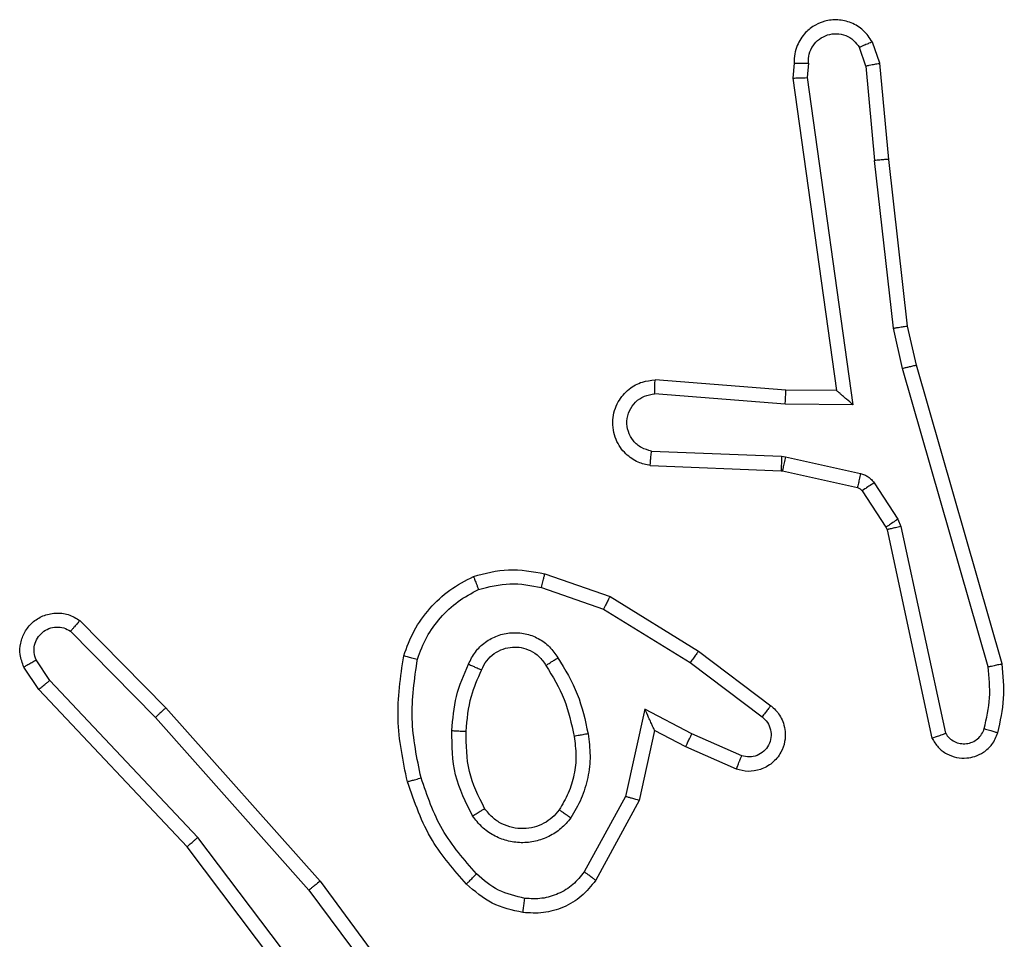
# Model space of a CAD drawing. Units: millimetres. Extents: x -4534 to 4839, y -3372 to 3127.
# Drawn here: x 391 to 405, y 1587 to 1600 of the extents above; entities that cross this region are included whole.
import ezdxf

# ---------------------------------------------------------------- set-up
doc = ezdxf.new("R2010")
doc.units = ezdxf.units.MM
doc.layers.add('Toestel 2D', color=7, linetype='Continuous', lineweight=20)

# ---------------------------------------------------------------- blocks, each defined once
blk = doc.blocks.new('wd1478')
at = {"color": 7, "linetype": 'Continuous', "lineweight": 25}
for p, q in [((-423.5949, 80.9788), (-423.6041, 81.0049)), ((-423.5753, 80.9826), (-423.5858, 81.0125)), ((-423.696, 80.9826), (-423.698, 80.9615)), ((-423.6759, 80.9828), (-423.6778, 80.9624)), ((-423.5949, 80.9788), (-423.5827, 80.8457)), ((-423.5628, 80.8473), (-423.5753, 80.9826)), ((-423.698, 80.9615), (-423.6362, 80.5219)), ((-423.6778, 80.9624), (-423.6131, 80.502)), ((-423.556, 80.6099), (-423.5827, 80.8457)), ((-423.5363, 80.6128), (-423.5628, 80.8473)), ((-423.5433, 80.5533), (-423.556, 80.6099)), ((-423.5239, 80.5579), (-423.5363, 80.6128)), ((-423.4228, 80.1333), (-423.5433, 80.5533)), ((-423.4033, 80.1373), (-423.5239, 80.5579)), ((-423.7076, 80.5226), (-423.8917, 80.5369)), ((-423.6362, 80.5219), (-423.7076, 80.5226)), ((-423.7085, 80.503), (-423.8923, 80.5173)), ((-423.6131, 80.502), (-423.7085, 80.503)), ((-423.8968, 80.4368), (-423.7135, 80.4295)), ((-423.7135, 80.4295), (-423.7081, 80.4288)), ((-423.7081, 80.4288), (-423.6024, 80.4053)), ((-423.8985, 80.4166), (-423.7143, 80.4092)), ((-423.7143, 80.4092), (-423.7125, 80.4089)), ((-423.7125, 80.4089), (-423.6068, 80.3854)), ((-423.6003, 80.3809), (-423.5667, 80.3296)), ((-423.5835, 80.3922), (-423.5499, 80.3409)), ((-423.5499, 80.3409), (-423.5456, 80.3306)), ((-423.5667, 80.3296), (-423.5652, 80.3261)), ((-423.5652, 80.3261), (-423.5019, 80.0326)), ((-423.5456, 80.3306), (-423.4828, 80.0398)), ((-424.0469, 80.2641), (-423.9551, 80.2322)), ((-424.0514, 80.2449), (-423.9642, 80.2146)), ((-423.9551, 80.2322), (-423.8304, 80.1554)), ((-423.9642, 80.2146), (-423.8421, 80.1394)), ((-424.7013, 80.1982), (-424.5803, 80.0754)), ((-424.7146, 80.1833), (-424.5951, 80.062)), ((-423.8304, 80.1554), (-423.7288, 80.0784)), ((-424.7593, 80.1013), (-424.7803, 80.1328)), ((-424.7438, 80.1141), (-424.763, 80.143)), ((-423.8421, 80.1394), (-423.7411, 80.0629)), ((-424.5352, 79.8932), (-424.7438, 80.1141)), ((-424.5504, 79.8801), (-424.7593, 80.1013)), ((-424.5803, 80.0754), (-424.3632, 79.8315)), ((-423.9062, 80.0735), (-423.9335, 79.9508)), ((-423.8398, 80.0389), (-423.9062, 80.0735)), ((-424.5951, 80.062), (-424.3789, 79.8191)), ((-423.8923, 80.0435), (-423.9142, 79.9451)), ((-423.8485, 80.0207), (-423.8923, 80.0435)), ((-423.7698, 80.008), (-423.8398, 80.0389)), ((-423.7772, 79.9892), (-423.8485, 80.0207)), ((-423.9335, 79.9508), (-423.9915, 79.8447)), ((-423.9142, 79.9451), (-423.9753, 79.8328)), ((-424.3092, 79.5935), (-424.5352, 79.8932)), ((-424.3251, 79.5814), (-424.5504, 79.8801)), ((-424.3632, 79.8315), (-424.1929, 79.6013)), ((-424.3789, 79.8191), (-424.2106, 79.5917))]:
    blk.add_line(p, q, dxfattribs=at)
for points, knots in [([(-423.5858, 81.0125), (-423.5897, 81.0183), (-423.5973, 81.0297), (-423.615, 81.0404), (-423.6341, 81.0447), (-423.6516, 81.0428), (-423.6672, 81.0365), (-423.6815, 81.0256), (-423.691, 81.0108), (-423.6957, 80.9956), (-423.6959, 80.987), (-423.696, 80.9826)], [0, 0, 0, 0, 0.1316636, 0.2588068, 0.3815726, 0.4998537, 0.5877632, 0.7003724, 0.8374909, 0.9156544, 1, 1, 1, 1]), ([(-423.6759, 80.9828), (-423.6758, 80.9871), (-423.6756, 80.9958), (-423.6699, 81.0078), (-423.6608, 81.0173), (-423.649, 81.0232), (-423.636, 81.0249), (-423.6231, 81.0223), (-423.6117, 81.0155), (-423.6066, 81.0084), (-423.6041, 81.0049)], [0, 0, 0, 0, 0.125001, 0.249992, 0.375113, 0.49992, 0.624987, 0.74977, 0.874796, 1, 1, 1, 1]), ([(-423.5858, 81.0125), (-423.5861, 81.0125), (-423.5866, 81.0124), (-423.5897, 81.0111), (-423.5932, 81.0097), (-423.5964, 81.0083), (-423.6001, 81.0067), (-423.6027, 81.0055), (-423.6041, 81.0049)], [0, 0, 0, 0, 0.22291, 0.463511, 0.590537, 0.722465, 0.859203, 1, 1, 1, 1]), ([(-423.696, 80.9826), (-423.6959, 80.9826), (-423.6957, 80.9827), (-423.6943, 80.9828), (-423.6923, 80.9828), (-423.6889, 80.9828), (-423.6834, 80.9828), (-423.6783, 80.9828), (-423.6759, 80.9828)], [0, 0, 0, 0, 0.13338, 0.264778, 0.393729, 0.519754, 0.764364, 1, 1, 1, 1]), ([(-423.5949, 80.9788), (-423.5934, 80.9791), (-423.5903, 80.9798), (-423.586, 80.9807), (-423.5825, 80.9815), (-423.5789, 80.9822), (-423.576, 80.9826), (-423.5755, 80.9826), (-423.5753, 80.9826)], [0, 0, 0, 0, 0.155822, 0.302919, 0.441212, 0.570196, 0.802354, 1, 1, 1, 1]), ([(-423.698, 80.9615), (-423.6978, 80.9615), (-423.6973, 80.9617), (-423.6943, 80.9619), (-423.6906, 80.9621), (-423.6869, 80.9622), (-423.6826, 80.9623), (-423.6794, 80.9624), (-423.6778, 80.9624)], [0, 0, 0, 0, 0.198015, 0.430553, 0.559558, 0.697535, 0.844567, 1, 1, 1, 1]), ([(-423.5628, 80.8473), (-423.5631, 80.8473), (-423.5638, 80.8474), (-423.5683, 80.8471), (-423.5749, 80.8465), (-423.5801, 80.846), (-423.5827, 80.8457)], [0, 0, 0, 0, 0.2503858, 0.5001215, 0.7497427, 1, 1, 1, 1]), ([(-423.556, 80.6099), (-423.5544, 80.6101), (-423.5513, 80.6106), (-423.547, 80.6113), (-423.5434, 80.6119), (-423.5398, 80.6124), (-423.5369, 80.6128), (-423.5365, 80.6128), (-423.5363, 80.6128)], [0, 0, 0, 0, 0.155241, 0.302025, 0.439999, 0.569189, 0.801564, 1, 1, 1, 1]), ([(-423.5433, 80.5533), (-423.5415, 80.5537), (-423.5381, 80.5546), (-423.5336, 80.5557), (-423.5301, 80.5565), (-423.5267, 80.5573), (-423.5244, 80.5578), (-423.5241, 80.5579), (-423.5239, 80.5579)], [0, 0, 0, 0, 0.17386, 0.334214, 0.480135, 0.612043, 0.833851, 1, 1, 1, 1]), ([(-423.8985, 80.4166), (-423.9043, 80.4178), (-423.9169, 80.4205), (-423.9311, 80.4305), (-423.941, 80.4421), (-423.9472, 80.4534), (-423.951, 80.4666), (-423.9517, 80.4806), (-423.9492, 80.4941), (-423.9425, 80.5096), (-423.9297, 80.5245), (-423.9108, 80.535), (-423.8978, 80.5363), (-423.8917, 80.5369)], [0, 0, 0, 0, 0.0969685, 0.2134177, 0.2792578, 0.3499749, 0.4255895, 0.5048654, 0.5804636, 0.6522209, 0.7834215, 0.8993766, 1, 1, 1, 1]), ([(-423.8923, 80.5173), (-423.8922, 80.5197), (-423.8921, 80.5247), (-423.8919, 80.5313), (-423.8918, 80.535), (-423.8917, 80.5367), (-423.8917, 80.5368), (-423.8917, 80.5369)], [0, 0, 0, 0, 0.238309, 0.484015, 0.737274, 0.867696, 1, 1, 1, 1]), ([(-423.7085, 80.503), (-423.7084, 80.5055), (-423.7081, 80.5107), (-423.7077, 80.5172), (-423.7076, 80.5216), (-423.7076, 80.5223), (-423.7076, 80.5226)], [0, 0, 0, 0, 0.250437, 0.500147, 0.750334, 1, 1, 1, 1]), ([(-423.6131, 80.502), (-423.6161, 80.5047), (-423.6211, 80.5091), (-423.6273, 80.5143), (-423.6313, 80.5178), (-423.634, 80.5201), (-423.6358, 80.5216), (-423.6361, 80.5218), (-423.6362, 80.5219)], [0, 0, 0, 0, 0.300652, 0.502974, 0.650999, 0.780901, 0.895615, 1, 1, 1, 1]), ([(-423.8968, 80.4368), (-423.9016, 80.4381), (-423.9113, 80.4406), (-423.9229, 80.4508), (-423.9302, 80.4641), (-423.9322, 80.4792), (-423.9285, 80.494), (-423.9198, 80.5064), (-423.9072, 80.5151), (-423.8972, 80.5166), (-423.8923, 80.5173)], [0, 0, 0, 0, 0.124997, 0.25007, 0.374988, 0.500015, 0.624984, 0.750034, 0.874966, 1, 1, 1, 1]), ([(-423.8985, 80.4166), (-423.8985, 80.4166), (-423.8985, 80.4168), (-423.8984, 80.4182), (-423.8982, 80.4201), (-423.898, 80.4236), (-423.8975, 80.4292), (-423.897, 80.4343), (-423.8968, 80.4368)], [0, 0, 0, 0, 0.132286, 0.262332, 0.390557, 0.516551, 0.762088, 1, 1, 1, 1]), ([(-423.7135, 80.4295), (-423.7136, 80.4265), (-423.7139, 80.4206), (-423.7141, 80.4139), (-423.7143, 80.4099), (-423.7143, 80.4094), (-423.7143, 80.4092)], [0, 0, 0, 0, 0.279785, 0.559093, 0.779445, 1, 1, 1, 1]), ([(-423.7081, 80.4288), (-423.7087, 80.4259), (-423.71, 80.4201), (-423.7115, 80.4136), (-423.7123, 80.4097), (-423.7124, 80.4092), (-423.7125, 80.4089)], [0, 0, 0, 0, 0.279826, 0.559096, 0.779445, 1, 1, 1, 1]), ([(-423.6024, 80.4053), (-423.603, 80.4024), (-423.6043, 80.3966), (-423.6058, 80.39), (-423.6066, 80.3861), (-423.6067, 80.3856), (-423.6068, 80.3854)], [0, 0, 0, 0, 0.279688, 0.559054, 0.779421, 1, 1, 1, 1]), ([(-423.6024, 80.4053), (-423.6005, 80.4047), (-423.5967, 80.4036), (-423.5916, 80.4007), (-423.587, 80.3969), (-423.5847, 80.3938), (-423.5835, 80.3922)], [0, 0, 0, 0, 0.2497211, 0.4999272, 0.750074, 1, 1, 1, 1]), ([(-423.6068, 80.3854), (-423.6055, 80.385), (-423.6029, 80.3841), (-423.6012, 80.382), (-423.6003, 80.3809)], [0, 0, 0, 0, 0.484919, 1, 1, 1, 1]), ([(-423.5835, 80.3922), (-423.586, 80.3906), (-423.5909, 80.3873), (-423.5965, 80.3836), (-423.5997, 80.3814), (-423.6001, 80.3811), (-423.6003, 80.3809)], [0, 0, 0, 0, 0.279614, 0.559035, 0.779454, 1, 1, 1, 1]), ([(-423.5499, 80.3409), (-423.5523, 80.3393), (-423.5573, 80.3361), (-423.5628, 80.3323), (-423.5661, 80.3301), (-423.5665, 80.3298), (-423.5667, 80.3296)], [0, 0, 0, 0, 0.279874, 0.559161, 0.779514, 1, 1, 1, 1]), ([(-423.5456, 80.3306), (-423.5481, 80.3301), (-423.5533, 80.329), (-423.5598, 80.3275), (-423.5643, 80.3264), (-423.5649, 80.3262), (-423.5652, 80.3261)], [0, 0, 0, 0, 0.25013, 0.500005, 0.74995, 1, 1, 1, 1]), ([(-424.1475, 80.2604), (-424.131, 80.2648), (-424.0978, 80.2735), (-424.064, 80.2673), (-424.0469, 80.2641)], [0, 0, 0, 0, 0.495084, 1, 1, 1, 1]), ([(-424.2456, 80.1487), (-424.2412, 80.1607), (-424.2323, 80.1848), (-424.2096, 80.2161), (-424.1815, 80.2426), (-424.1588, 80.2545), (-424.1475, 80.2604)], [0, 0, 0, 0, 0.249982, 0.499967, 0.749949, 1, 1, 1, 1]), ([(-424.1475, 80.2604), (-424.1474, 80.2602), (-424.1472, 80.2599), (-424.1461, 80.2573), (-424.1448, 80.254), (-424.1435, 80.2506), (-424.1419, 80.2466), (-424.1408, 80.2436), (-424.1402, 80.2421)], [0, 0, 0, 0, 0.192589, 0.423089, 0.55283, 0.692246, 0.841312, 1, 1, 1, 1]), ([(-424.0514, 80.2449), (-424.0511, 80.2463), (-424.0505, 80.2491), (-424.0495, 80.253), (-424.0487, 80.2565), (-424.0479, 80.2601), (-424.0471, 80.2634), (-424.0469, 80.2639), (-424.0469, 80.2641)], [0, 0, 0, 0, 0.14106, 0.277703, 0.409442, 0.536558, 0.777027, 1, 1, 1, 1]), ([(-424.1402, 80.2421), (-424.1255, 80.2458), (-424.0961, 80.2533), (-424.0663, 80.2477), (-424.0514, 80.2449)], [0, 0, 0, 0, 0.499989, 1, 1, 1, 1]), ([(-424.2263, 80.1441), (-424.2223, 80.1546), (-424.2144, 80.1756), (-424.1944, 80.2029), (-424.1699, 80.2263), (-424.1501, 80.2368), (-424.1402, 80.2421)], [0, 0, 0, 0, 0.249916, 0.500026, 0.750093, 1, 1, 1, 1]), ([(-423.9551, 80.2322), (-423.9552, 80.2319), (-423.9556, 80.2314), (-423.9577, 80.2274), (-423.9606, 80.2216), (-423.963, 80.217), (-423.9642, 80.2146)], [0, 0, 0, 0, 0.250211, 0.499933, 0.749607, 1, 1, 1, 1]), ([(-424.7803, 80.1328), (-424.7824, 80.1386), (-424.7865, 80.1495), (-424.7855, 80.1669), (-424.7797, 80.1827), (-424.7687, 80.1963), (-424.7537, 80.2058), (-424.736, 80.2098), (-424.7173, 80.2079), (-424.7066, 80.2015), (-424.7013, 80.1982)], [0, 0, 0, 0, 0.130712, 0.245052, 0.364091, 0.485859, 0.610382, 0.737502, 0.867394, 1, 1, 1, 1]), ([(-424.763, 80.143), (-424.7642, 80.1464), (-424.7665, 80.1531), (-424.7657, 80.164), (-424.7616, 80.1739), (-424.7545, 80.1821), (-424.7452, 80.1876), (-424.7347, 80.1897), (-424.7239, 80.1886), (-424.7177, 80.1851), (-424.7146, 80.1833)], [0, 0, 0, 0, 0.125171, 0.250219, 0.374958, 0.500084, 0.624949, 0.750005, 0.874925, 1, 1, 1, 1]), ([(-424.7013, 80.1982), (-424.7015, 80.1981), (-424.7019, 80.1977), (-424.7042, 80.1952), (-424.7068, 80.1923), (-424.7091, 80.1896), (-424.7118, 80.1866), (-424.7136, 80.1844), (-424.7146, 80.1833)], [0, 0, 0, 0, 0.226766, 0.468518, 0.59535, 0.726227, 0.861289, 1, 1, 1, 1]), ([(-424.1544, 80.137), (-424.1515, 80.1429), (-424.1456, 80.1547), (-424.1311, 80.1685), (-424.1137, 80.1779), (-424.0943, 80.182), (-424.0744, 80.1807), (-424.0558, 80.1739), (-424.0396, 80.1622), (-424.0321, 80.1514), (-424.0284, 80.146)], [0, 0, 0, 0, 0.124943, 0.249887, 0.374927, 0.499948, 0.624967, 0.749833, 0.874875, 1, 1, 1, 1]), ([(-424.136, 80.1287), (-424.1338, 80.1332), (-424.1295, 80.1422), (-424.1186, 80.1523), (-424.106, 80.1588), (-424.0928, 80.1615), (-424.0796, 80.1607), (-424.0667, 80.1564), (-424.0541, 80.1481), (-424.0483, 80.1396), (-424.0453, 80.1351)], [0, 0, 0, 0, 0.133342, 0.261552, 0.384641, 0.502588, 0.612198, 0.730153, 0.859399, 1, 1, 1, 1]), ([(-424.2404, 79.9714), (-424.2465, 80.0008), (-424.2587, 80.0596), (-424.25, 80.119), (-424.2456, 80.1487)], [0, 0, 0, 0, 0.5000068, 1, 1, 1, 1]), ([(-424.2456, 80.1487), (-424.2453, 80.1487), (-424.2448, 80.1486), (-424.2416, 80.1479), (-424.2379, 80.147), (-424.2344, 80.1461), (-424.2305, 80.1451), (-424.2277, 80.1444), (-424.2263, 80.1441)], [0, 0, 0, 0, 0.221735, 0.461889, 0.588926, 0.721069, 0.858317, 1, 1, 1, 1]), ([(-424.0453, 80.1351), (-424.0453, 80.1352), (-424.0451, 80.1354), (-424.0436, 80.1364), (-424.041, 80.1381), (-424.0378, 80.1401), (-424.0335, 80.1428), (-424.0301, 80.1449), (-424.0284, 80.146)], [0, 0, 0, 0, 0.12481, 0.332811, 0.468297, 0.624465, 0.801784, 1, 1, 1, 1]), ([(-424.0284, 80.146), (-424.0184, 80.1293), (-423.9983, 80.096), (-423.9901, 80.058), (-423.986, 80.039)], [0, 0, 0, 0, 0.499984, 1, 1, 1, 1]), ([(-423.8304, 80.1554), (-423.8306, 80.1551), (-423.8311, 80.1547), (-423.8337, 80.151), (-423.8376, 80.1457), (-423.8406, 80.1415), (-423.8421, 80.1394)], [0, 0, 0, 0, 0.250038, 0.500002, 0.75003, 1, 1, 1, 1]), ([(-424.7803, 80.1328), (-424.7802, 80.1329), (-424.78, 80.133), (-424.7789, 80.1338), (-424.7771, 80.1349), (-424.7741, 80.1367), (-424.7694, 80.1394), (-424.7651, 80.1418), (-424.763, 80.143)], [0, 0, 0, 0, 0.137807, 0.272155, 0.402811, 0.529651, 0.771909, 1, 1, 1, 1]), ([(-424.2212, 79.9769), (-424.2269, 80.0046), (-424.2384, 80.06), (-424.2303, 80.116), (-424.2263, 80.1441)], [0, 0, 0, 0, 0.5, 1, 1, 1, 1]), ([(-424.1777, 80.0435), (-424.1764, 80.0597), (-424.1737, 80.0922), (-424.1609, 80.1221), (-424.1544, 80.137)], [0, 0, 0, 0, 0.499988, 1, 1, 1, 1]), ([(-424.1544, 80.137), (-424.1525, 80.1362), (-424.1489, 80.1346), (-424.1442, 80.1325), (-424.1407, 80.131), (-424.138, 80.1297), (-424.1363, 80.1289), (-424.1361, 80.1287), (-424.136, 80.1287)], [0, 0, 0, 0, 0.198322, 0.37577, 0.532229, 0.667578, 0.875486, 1, 1, 1, 1]), ([(-424.0453, 80.1351), (-424.0359, 80.1196), (-424.0171, 80.0886), (-424.0095, 80.053), (-424.0057, 80.0353)], [0, 0, 0, 0, 0.500005, 1, 1, 1, 1]), ([(-423.4283, 80.0463), (-423.425, 80.0606), (-423.4186, 80.0894), (-423.4214, 80.1187), (-423.4228, 80.1333)], [0, 0, 0, 0, 0.500009, 1, 1, 1, 1]), ([(-423.4228, 80.1333), (-423.4212, 80.1336), (-423.4182, 80.1343), (-423.4141, 80.1352), (-423.4105, 80.136), (-423.4069, 80.1367), (-423.404, 80.1373), (-423.4035, 80.1373), (-423.4033, 80.1373)], [0, 0, 0, 0, 0.15237, 0.297043, 0.433387, 0.562137, 0.796383, 1, 1, 1, 1]), ([(-423.4091, 80.0405), (-423.4055, 80.0565), (-423.3984, 80.0884), (-423.4017, 80.121), (-423.4033, 80.1373)], [0, 0, 0, 0, 0.500006, 1, 1, 1, 1]), ([(-424.1576, 80.0423), (-424.1562, 80.059), (-424.1536, 80.0891), (-424.1414, 80.1165), (-424.136, 80.1287)], [0, 0, 0, 0, 0.5587775, 1, 1, 1, 1]), ([(-424.7593, 80.1013), (-424.7591, 80.1015), (-424.7589, 80.1018), (-424.7566, 80.1038), (-424.7538, 80.1061), (-424.7509, 80.1084), (-424.7475, 80.1111), (-424.745, 80.1131), (-424.7438, 80.1141)], [0, 0, 0, 0, 0.198265, 0.430808, 0.559628, 0.697881, 0.844596, 1, 1, 1, 1]), ([(-423.7288, 80.0784), (-423.7282, 80.0779), (-423.7228, 80.0737), (-423.7161, 80.0657), (-423.7105, 80.0533), (-423.708, 80.0414), (-423.7087, 80.0272), (-423.7143, 80.0114), (-423.7261, 79.9971), (-423.7427, 79.988), (-423.7606, 79.9849), (-423.7718, 79.9878), (-423.7772, 79.9892)], [0, 0, 0, 0, 0.01497, 0.141188, 0.210687, 0.293775, 0.390438, 0.500592, 0.635437, 0.763655, 0.885131, 1, 1, 1, 1]), ([(-423.7288, 80.0784), (-423.7288, 80.0783), (-423.729, 80.0782), (-423.7299, 80.0771), (-423.7311, 80.0755), (-423.7333, 80.0728), (-423.7367, 80.0685), (-423.7396, 80.0647), (-423.7411, 80.0629)], [0, 0, 0, 0, 0.139715, 0.27535, 0.406746, 0.534049, 0.775049, 1, 1, 1, 1]), ([(-424.5803, 80.0754), (-424.5805, 80.0753), (-424.5809, 80.075), (-424.5834, 80.0728), (-424.5862, 80.0703), (-424.5888, 80.0678), (-424.5918, 80.065), (-424.594, 80.063), (-424.5951, 80.062)], [0, 0, 0, 0, 0.217431, 0.456427, 0.583991, 0.716979, 0.855864, 1, 1, 1, 1]), ([(-423.8923, 80.0435), (-423.8924, 80.0437), (-423.8925, 80.044), (-423.8935, 80.0464), (-423.8952, 80.05), (-423.8977, 80.0553), (-423.9013, 80.0633), (-423.9044, 80.0697), (-423.9062, 80.0735)], [0, 0, 0, 0, 0.101573, 0.214529, 0.344807, 0.496117, 0.698401, 1, 1, 1, 1]), ([(-423.7411, 80.0629), (-423.7384, 80.0604), (-423.7329, 80.0553), (-423.7286, 80.0448), (-423.728, 80.0336), (-423.7314, 80.0229), (-423.7383, 80.0139), (-423.7478, 80.008), (-423.7589, 80.0056), (-423.7662, 80.0072), (-423.7698, 80.008)], [0, 0, 0, 0, 0.125121, 0.250232, 0.374964, 0.500033, 0.62491, 0.749982, 0.874969, 1, 1, 1, 1]), ([(-424.1485, 79.9233), (-424.158, 79.9422), (-424.1771, 79.98), (-424.1775, 80.0223), (-424.1777, 80.0435)], [0, 0, 0, 0, 0.500002, 1, 1, 1, 1]), ([(-424.1777, 80.0435), (-424.1759, 80.0434), (-424.1725, 80.0432), (-424.1679, 80.043), (-424.1642, 80.0428), (-424.1607, 80.0426), (-424.1582, 80.0424), (-424.1578, 80.0423), (-424.1576, 80.0423)], [0, 0, 0, 0, 0.169143, 0.325901, 0.469808, 0.600914, 0.825447, 1, 1, 1, 1]), ([(-424.1316, 79.9338), (-424.1402, 79.9509), (-424.1573, 79.985), (-424.1575, 80.0232), (-424.1576, 80.0423)], [0, 0, 0, 0, 0.499997, 1, 1, 1, 1]), ([(-424.0057, 80.0353), (-424.0045, 80.0263), (-424.002, 80.0084), (-424.0051, 79.9813), (-424.0129, 79.9551), (-424.0222, 79.9396), (-424.0268, 79.9318)], [0, 0, 0, 0, 0.249989, 0.500003, 0.750008, 1, 1, 1, 1]), ([(-423.986, 80.039), (-423.9847, 80.0287), (-423.9819, 80.0082), (-423.9857, 79.9772), (-423.9945, 79.9472), (-424.0052, 79.9294), (-424.0105, 79.9205)], [0, 0, 0, 0, 0.249944, 0.499983, 0.750044, 1, 1, 1, 1]), ([(-423.986, 80.039), (-423.9886, 80.0385), (-423.9938, 80.0376), (-424.0003, 80.0363), (-424.0048, 80.0355), (-424.0054, 80.0353), (-424.0057, 80.0353)], [0, 0, 0, 0, 0.250467, 0.500051, 0.750138, 1, 1, 1, 1]), ([(-423.8485, 80.0207), (-423.8484, 80.021), (-423.8482, 80.0216), (-423.8462, 80.0258), (-423.8433, 80.0319), (-423.841, 80.0366), (-423.8398, 80.0389)], [0, 0, 0, 0, 0.250225, 0.500139, 0.749745, 1, 1, 1, 1]), ([(-423.5019, 80.0326), (-423.4992, 80.0282), (-423.4939, 80.0195), (-423.4815, 80.0103), (-423.4675, 80.0051), (-423.4538, 80.0043), (-423.4408, 80.0069), (-423.4283, 80.0129), (-423.416, 80.024), (-423.4115, 80.0347), (-423.4091, 80.0405)], [0, 0, 0, 0, 0.128797, 0.254909, 0.378184, 0.500323, 0.59531, 0.710362, 0.845208, 1, 1, 1, 1]), ([(-423.5019, 80.0326), (-423.5016, 80.0327), (-423.5011, 80.0329), (-423.4978, 80.0342), (-423.4941, 80.0355), (-423.4907, 80.0368), (-423.4869, 80.0382), (-423.4842, 80.0392), (-423.4828, 80.0398)], [0, 0, 0, 0, 0.228703, 0.470402, 0.597162, 0.727876, 0.862177, 1, 1, 1, 1]), ([(-423.4828, 80.0398), (-423.4812, 80.0374), (-423.4778, 80.0327), (-423.4705, 80.0277), (-423.4621, 80.025), (-423.4534, 80.0248), (-423.4449, 80.027), (-423.4375, 80.0317), (-423.4315, 80.0382), (-423.4293, 80.0436), (-423.4283, 80.0463)], [0, 0, 0, 0, 0.125111, 0.250186, 0.375055, 0.500238, 0.625044, 0.749981, 0.874938, 1, 1, 1, 1]), ([(-423.4283, 80.0463), (-423.4258, 80.0455), (-423.4207, 80.044), (-423.4144, 80.0421), (-423.41, 80.0408), (-423.4094, 80.0406), (-423.4091, 80.0405)], [0, 0, 0, 0, 0.250138, 0.499831, 0.749974, 1, 1, 1, 1]), ([(-423.7772, 79.9892), (-423.7771, 79.9894), (-423.7769, 79.99), (-423.7756, 79.9932), (-423.7742, 79.9969), (-423.7729, 80.0002), (-423.7714, 80.004), (-423.7703, 80.0067), (-423.7698, 80.008)], [0, 0, 0, 0, 0.227824, 0.469817, 0.596589, 0.727402, 0.861776, 1, 1, 1, 1]), ([(-424.2404, 79.9714), (-424.2401, 79.9715), (-424.2395, 79.9717), (-424.2351, 79.973), (-424.2287, 79.9748), (-424.2237, 79.9762), (-424.2212, 79.9769)], [0, 0, 0, 0, 0.250153, 0.49995, 0.749918, 1, 1, 1, 1]), ([(-424.1573, 79.8275), (-424.1746, 79.8471), (-424.2118, 79.8894), (-424.2304, 79.9428), (-424.2404, 79.9714)], [0, 0, 0, 0, 0.4629048, 1, 1, 1, 1]), ([(-424.1431, 79.8417), (-424.1605, 79.8617), (-424.1953, 79.9017), (-424.2125, 79.9518), (-424.2212, 79.9769)], [0, 0, 0, 0, 0.500026, 1, 1, 1, 1]), ([(-423.9142, 79.9451), (-423.9144, 79.9452), (-423.9149, 79.9453), (-423.9178, 79.9462), (-423.9215, 79.9473), (-423.9249, 79.9483), (-423.929, 79.9495), (-423.932, 79.9503), (-423.9335, 79.9508)], [0, 0, 0, 0, 0.207685, 0.443021, 0.571426, 0.707064, 0.849964, 1, 1, 1, 1]), ([(-424.1485, 79.9233), (-424.1463, 79.9247), (-424.1419, 79.9274), (-424.1363, 79.9309), (-424.1324, 79.9333), (-424.1318, 79.9336), (-424.1316, 79.9338)], [0, 0, 0, 0, 0.250055, 0.499901, 0.74988, 1, 1, 1, 1]), ([(-424.0268, 79.9318), (-424.0299, 79.9281), (-424.036, 79.9207), (-424.0482, 79.9125), (-424.0621, 79.907), (-424.0772, 79.9049), (-424.0928, 79.9064), (-424.1078, 79.9119), (-424.1215, 79.9209), (-424.1282, 79.9295), (-424.1316, 79.9338)], [0, 0, 0, 0, 0.115916, 0.234468, 0.355531, 0.479279, 0.60557, 0.734486, 0.865951, 1, 1, 1, 1]), ([(-424.0105, 79.9205), (-424.0126, 79.922), (-424.0169, 79.925), (-424.0223, 79.9288), (-424.026, 79.9314), (-424.0265, 79.9317), (-424.0268, 79.9318)], [0, 0, 0, 0, 0.249901, 0.499852, 0.749704, 1, 1, 1, 1]), ([(-424.0105, 79.9205), (-424.0148, 79.9153), (-424.0235, 79.905), (-424.0408, 79.894), (-424.0599, 79.8869), (-424.0803, 79.8849), (-424.1005, 79.8878), (-424.1194, 79.8954), (-424.1361, 79.9072), (-424.1444, 79.9179), (-424.1485, 79.9233)], [0, 0, 0, 0, 0.1249256, 0.2500509, 0.3750038, 0.4999047, 0.625039, 0.7501196, 0.8750116, 1, 1, 1, 1]), ([(-424.5504, 79.8801), (-424.5502, 79.8803), (-424.5499, 79.8806), (-424.5477, 79.8825), (-424.5449, 79.8849), (-424.5422, 79.8873), (-424.5389, 79.8901), (-424.5365, 79.8922), (-424.5352, 79.8932)], [0, 0, 0, 0, 0.198673, 0.431046, 0.560133, 0.698034, 0.844887, 1, 1, 1, 1]), ([(-424.1573, 79.8275), (-424.1571, 79.8278), (-424.1567, 79.8282), (-424.1534, 79.8315), (-424.1487, 79.8362), (-424.145, 79.8399), (-424.1431, 79.8417)], [0, 0, 0, 0, 0.250061, 0.499742, 0.749679, 1, 1, 1, 1]), ([(-424.075, 79.8074), (-424.0878, 79.8103), (-424.1134, 79.8161), (-424.1332, 79.8332), (-424.1431, 79.8417)], [0, 0, 0, 0, 0.4999104, 1, 1, 1, 1]), ([(-423.9915, 79.8447), (-423.9965, 79.8384), (-424.0066, 79.8258), (-424.0275, 79.8131), (-424.0509, 79.806), (-424.067, 79.8069), (-424.075, 79.8074)], [0, 0, 0, 0, 0.249994, 0.49999, 0.749876, 1, 1, 1, 1]), ([(-423.9753, 79.8328), (-423.9755, 79.8329), (-423.9759, 79.8333), (-423.9789, 79.8355), (-423.9821, 79.8378), (-423.9849, 79.8399), (-423.9881, 79.8423), (-423.9904, 79.8439), (-423.9915, 79.8447)], [0, 0, 0, 0, 0.236075, 0.480898, 0.606869, 0.735798, 0.866701, 1, 1, 1, 1]), ([(-424.3632, 79.8315), (-424.3634, 79.8314), (-424.3638, 79.8312), (-424.3661, 79.8293), (-424.369, 79.8271), (-424.3718, 79.8248), (-424.3752, 79.8221), (-424.3776, 79.8201), (-424.3789, 79.8191)], [0, 0, 0, 0, 0.198511, 0.4309313, 0.5601736, 0.6981413, 0.8448848, 1, 1, 1, 1]), ([(-424.0777, 79.7874), (-424.0927, 79.7908), (-424.1226, 79.7974), (-424.1457, 79.8175), (-424.1573, 79.8275)], [0, 0, 0, 0, 0.49999, 1, 1, 1, 1]), ([(-423.9753, 79.8328), (-423.9816, 79.8249), (-423.9942, 79.8093), (-424.0202, 79.794), (-424.0487, 79.7856), (-424.0681, 79.7868), (-424.0777, 79.7874)], [0, 0, 0, 0, 0.255768, 0.507718, 0.755721, 1, 1, 1, 1]), ([(-424.0777, 79.7874), (-424.0777, 79.7877), (-424.0776, 79.7883), (-424.077, 79.7929), (-424.0761, 79.7996), (-424.0754, 79.8048), (-424.075, 79.8074)], [0, 0, 0, 0, 0.2502, 0.499947, 0.749756, 1, 1, 1, 1])]:
    blk.add_open_spline(points, degree=3, knots=knots, dxfattribs=at)
blk = doc.blocks.new('VPL-06-WD1478')
at = {"layer": 'Toestel 2D', "color": 0, "xscale": 10, "yscale": 10, "zscale": 10}
blk.add_blockref('wd1478', (4638.944, 789.851), dxfattribs=at)
blk = doc.blocks.new('VPL-18-RC1478')
blk.add_blockref('VPL-06-WD1478', (0, 0))

msp = doc.modelspace()

# ---------------------------------------------------------------- block references
msp.add_blockref('VPL-18-RC1478', (0, 0))

doc.saveas('drawing.dxf')
